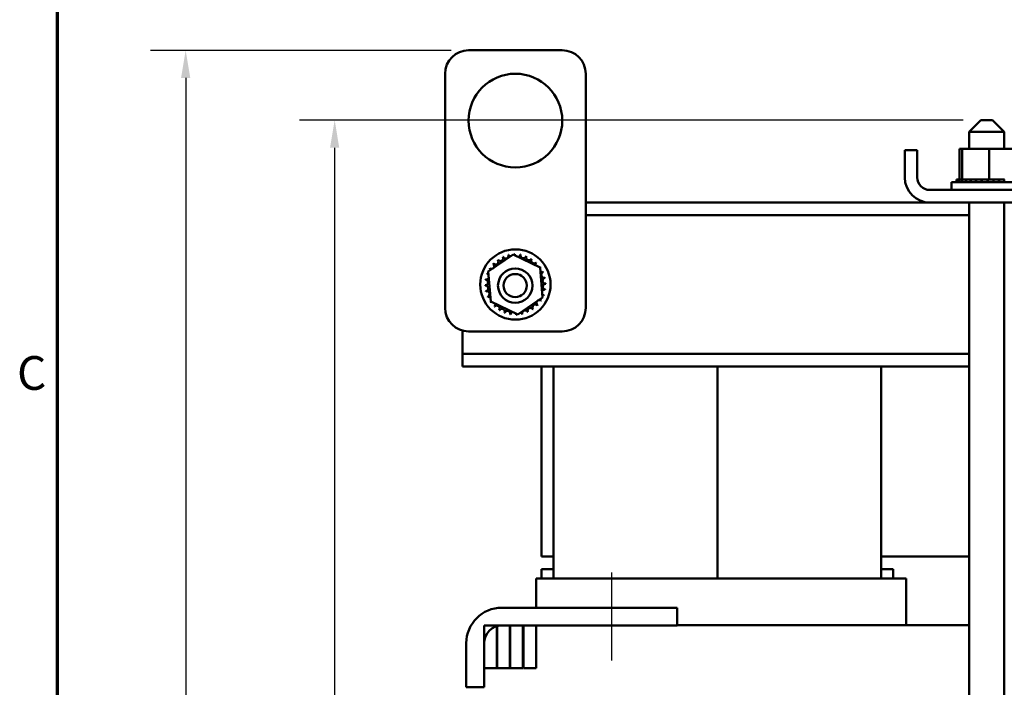
# Model space of a CAD drawing. Units: inches. Extents: x 1.5 to 64.5, y 0.7 to 50.2.
# Drawn here: x 1.8 to 12.4, y 28.6 to 35.8 of the extents above; entities that cross this region are included whole.
import ezdxf

# ---------------------------------------------------------------- set-up
doc = ezdxf.new("R2010")
doc.units = ezdxf.units.IN
doc.header["$LTSCALE"] = 3
doc.header["$MEASUREMENT"] = 0
for name, color, linetype, lineweight in [('Border (ANSI)', 7, 'Continuous', 70), ('Centerline (ANSI)', 7, 'Continuous', 25), ('Dimension (ANSI)', 7, 'Continuous', 25), ('Visible (ANSI)', 7, 'Continuous', 50)]:
    doc.layers.add(name, color=color, linetype=linetype, lineweight=lineweight)
doc.styles.add('Note Text (ANSI)', font='tahoma.ttf')
doc.dimstyles.new('Default (ANSI)', dxfattribs={"dimscale": 3, "dimtxt": 0.12, "dimasz": 0.098425, "dimexe": 0.125, "dimexo": 0.0625, "dimgap": 0.031496, "dimtad": 0, "dimtih": 1, "dimtoh": 1, "dimrnd": 1e-08, "dimzin": 0, "dimdsep": 46, "dimtxsty": 'Note Text (ANSI)', "dimcen": 0.09, "dimdle": 0.393701, "dimclrd": 256, "dimclre": 256, "dimclrt": 256, "dimadec": 0, "dimazin": 1, "dimtfac": 1, "dimtofl": 0, "dimtmove": 0, "dimatfit": 3, "dimfxl": 1, "dimtolj": 1, "dimtzin": 4, "dimlwd": -1, "dimlwe": -1, "dimarcsym": 0})

# ---------------------------------------------------------------- blocks, each defined once
blk = doc.blocks.new('Borders Default Border')
at = {"layer": 'Border (ANSI)', "flags": 128}
blk.add_lwpolyline([(0.75, 0.5), (0.75, 16.5), (21.25, 16.5), (21.25, 0.5), (0.75, 0.5)], dxfattribs=at)
at = {"layer": 'Border (ANSI)', "insert": (0.6057, 10.5629), "char_height": 0.12, "attachment_point": 7, "style": 'Note Text (ANSI)'}
blk.add_mtext('C', dxfattribs=at)
blk = doc.blocks.new('*D13')
at = {"layer": 'Defpoints', "color": 0, "transparency": 16777216}
for p in [(3.617, 35.425), (6.636, 35.425), (11.291, 17.485)]:
    blk.add_point(p, dxfattribs=at)
at = {"layer": 'Dimension (ANSI)', "transparency": 16777216}
for p, q in [((6.449, 35.425), (3.242, 35.425)), ((3.617, 35.13), (3.617, 26.737)), ((3.617, 17.781), (3.617, 26.174)), ((11.104, 17.485), (3.242, 17.485))]:
    blk.add_line(p, q, dxfattribs=at)
for points in [[(3.568, 35.13), (3.666, 35.13), (3.617, 35.425)], [(3.568, 17.781), (3.666, 17.781), (3.617, 17.485)]]:
    blk.add_solid(points, dxfattribs=at)
at = {"layer": 'Dimension (ANSI)', "transparency": 16777216, "insert": (3.035, 26.643), "char_height": 0.36, "attachment_point": 1, "style": 'Note Text (ANSI)'}
blk.add_mtext('\\A1;17.94', dxfattribs=at)
blk = doc.blocks.new('*D14')
at = {"layer": 'Defpoints', "color": 0, "transparency": 16777216}
for p in [(5.207, 34.681), (12.104, 34.681), (13.041, 17.485)]:
    blk.add_point(p, dxfattribs=at)
at = {"layer": 'Dimension (ANSI)', "transparency": 16777216}
for p, q in [((11.916, 34.681), (4.832, 34.681)), ((5.207, 34.386), (5.207, 26.365)), ((5.207, 17.781), (5.207, 25.801)), ((12.854, 17.485), (4.832, 17.485))]:
    blk.add_line(p, q, dxfattribs=at)
for points in [[(5.158, 34.386), (5.256, 34.386), (5.207, 34.681)], [(5.158, 17.781), (5.256, 17.781), (5.207, 17.485)]]:
    blk.add_solid(points, dxfattribs=at)
at = {"layer": 'Dimension (ANSI)', "transparency": 16777216, "insert": (4.629, 26.271), "char_height": 0.36, "attachment_point": 1, "style": 'Note Text (ANSI)'}
blk.add_mtext('\\A1;17.20', dxfattribs=at)

msp = doc.modelspace()

# ---------------------------------------------------------------- linework, layer by layer
at = {"layer": 'Centerline (ANSI)', "linetype": 'Continuous'}
msp.add_line((8.1616, 29.8504), (8.1616, 28.9104), dxfattribs=at)
at = {"layer": 'Visible (ANSI)'}
for p, q in [((7.6361, 35.4254), (6.6361, 35.4254)), ((6.3861, 35.1754), (6.3861, 32.6754)), ((7.8861, 32.6754), (7.8861, 35.1754)), ((12.1036, 34.6814), (11.9786, 34.5564)), ((12.1036, 34.6814), (12.2286, 34.6814)), ((12.2286, 34.6814), (12.3536, 34.5564)), ((12.3536, 34.5564), (11.9786, 34.5564)), ((11.9786, 34.5564), (11.9786, 34.3744)), ((12.3536, 34.5564), (12.3536, 34.3744)), ((11.8769, 34.3744), (11.8769, 34.0454)), ((11.9021, 34.3744), (11.8769, 34.3744)), ((11.9021, 34.3744), (11.9021, 34.0454)), ((12.1913, 34.3744), (11.9021, 34.3744)), ((12.4553, 34.3744), (12.1913, 34.3744)), ((12.1913, 34.3744), (12.1913, 34.0454)), ((11.2911, 34.0684), (11.2911, 34.3604)), ((11.4251, 34.3604), (11.2911, 34.3604)), ((11.4251, 34.0684), (11.4251, 34.3604)), ((11.7911, 34.0194), (12.5411, 34.0194)), ((11.7911, 33.9344), (11.7911, 34.0194)), ((11.843, 34.0454), (11.8431, 34.0454)), ((11.843, 34.0454), (11.843, 34.0194)), ((11.8508, 34.0454), (11.8431, 34.0454)), ((11.8431, 34.0454), (11.8431, 34.0194)), ((11.8508, 34.0454), (11.8515, 34.0454)), ((11.8508, 34.0454), (11.8508, 34.0194)), ((11.8706, 34.0454), (11.8515, 34.0454)), ((11.8515, 34.0454), (11.8515, 34.0194)), ((11.8706, 34.0454), (11.8719, 34.0454)), ((11.8706, 34.0454), (11.8706, 34.0194)), ((11.8982, 34.0454), (11.8719, 34.0454)), ((11.8719, 34.0454), (11.8719, 34.0194)), ((11.8982, 34.0454), (11.9018, 34.0454)), ((11.9018, 34.0454), (11.9036, 34.0454)), ((11.9018, 34.0454), (11.9018, 34.0194)), ((11.9092, 34.0454), (11.9036, 34.0454)), ((11.9036, 34.0454), (11.9036, 34.0194)), ((11.9092, 34.0454), (11.9432, 34.0454)), ((11.9432, 34.0454), (11.9454, 34.0454)), ((11.9432, 34.0454), (11.9432, 34.0194)), ((11.9931, 34.0454), (11.9454, 34.0454)), ((11.9454, 34.0454), (11.9454, 34.0194)), ((11.9931, 34.0454), (11.9957, 34.0454)), ((11.9931, 34.0454), (11.9931, 34.0194)), ((12.0497, 34.0454), (11.9957, 34.0454)), ((11.9957, 34.0454), (11.9957, 34.0194)), ((12.0497, 34.0454), (12.0526, 34.0454)), ((12.0497, 34.0454), (12.0497, 34.0194)), ((12.1107, 34.0454), (12.0526, 34.0454)), ((12.0526, 34.0454), (12.0526, 34.0194)), ((12.1107, 34.0454), (12.1138, 34.0454)), ((12.1107, 34.0454), (12.1107, 34.0194)), ((12.1362, 34.0454), (12.1138, 34.0454)), ((12.1138, 34.0454), (12.1138, 34.0194)), ((12.1362, 34.0454), (12.1712, 34.0454)), ((12.1739, 34.0454), (12.1712, 34.0454)), ((12.1739, 34.0454), (12.177, 34.0454)), ((12.1739, 34.0454), (12.1739, 34.0194)), ((12.1778, 34.0454), (12.177, 34.0454)), ((12.177, 34.0454), (12.177, 34.0194)), ((12.1778, 34.0454), (12.1913, 34.0454)), ((12.1913, 34.0454), (12.225, 34.0454)), ((12.2368, 34.0454), (12.225, 34.0454)), ((12.2368, 34.0454), (12.2398, 34.0454)), ((12.2368, 34.0454), (12.2368, 34.0194)), ((12.2969, 34.0454), (12.2398, 34.0454)), ((12.2398, 34.0454), (12.2398, 34.0194)), ((12.2969, 34.0454), (12.2997, 34.0454)), ((12.2969, 34.0454), (12.2969, 34.0194)), ((12.3521, 34.0454), (12.2997, 34.0454)), ((12.2997, 34.0454), (12.2997, 34.0194)), ((12.3521, 34.0454), (12.3546, 34.0454)), ((12.3521, 34.0454), (12.3521, 34.0194)), ((12.7731, 33.9344), (11.5591, 33.9344)), ((11.5591, 33.8004), (7.8861, 33.8004)), ((11.5591, 33.8004), (12.7731, 33.8004)), ((11.9786, 33.8004), (11.9786, 23.3497)), ((12.3536, 33.8004), (12.3536, 18.0454)), ((11.9786, 33.6664), (7.8861, 33.6664)), ((6.8469, 33.0633), (7.1109, 33.2449)), ((7.1109, 33.2449), (7.4001, 33.107)), ((7.4001, 33.107), (7.4253, 32.7875)), ((6.8721, 32.7439), (6.8469, 33.0633)), ((7.4253, 32.7875), (7.1613, 32.606)), ((7.1613, 32.606), (6.8721, 32.7439)), ((6.5711, 32.434), (6.5711, 32.3144)), ((6.6361, 32.4254), (7.6361, 32.4254)), ((6.5711, 32.3144), (6.5711, 32.1844)), ((6.5711, 32.1844), (6.5711, 32.0504)), ((11.9786, 32.1844), (6.5711, 32.1844)), ((11.9786, 32.0504), (6.5711, 32.0504)), ((7.4161, 32.0504), (7.4161, 30.0204)), ((7.5411, 29.7854), (7.5411, 32.0504)), ((9.2911, 29.7854), (9.2911, 32.0504)), ((9.2911, 29.7854), (9.2911, 32.0504)), ((11.0411, 29.7854), (11.0411, 32.0504)), ((7.4161, 30.0204), (7.5411, 30.0204)), ((11.0411, 30.0204), (11.9786, 30.0204)), ((7.4161, 29.8864), (7.5411, 29.8864)), ((7.4161, 29.7854), (7.4161, 29.8864)), ((11.0411, 29.8864), (11.1661, 29.8864)), ((11.1661, 29.7854), (11.1661, 29.8864)), ((7.4988, 29.7854), (7.3561, 29.7854)), ((7.3561, 29.4754), (7.3561, 29.7854)), ((7.4988, 29.7854), (7.5185, 29.7854)), ((11.1416, 29.7854), (7.5185, 29.7854)), ((11.1416, 29.7854), (11.1613, 29.7854)), ((11.3047, 29.7854), (11.1613, 29.7854)), ((11.3047, 29.7854), (11.305, 29.7854)), ((11.305, 29.2906), (11.305, 29.7854)), ((8.8616, 29.4754), (6.9916, 29.4754)), ((8.8616, 29.2854), (8.8616, 29.4754)), ((6.8016, 29.2854), (6.8016, 28.8304)), ((6.9366, 29.2854), (6.8016, 29.2854)), ((6.9366, 28.8304), (6.9366, 29.2854)), ((6.9416, 29.2854), (6.9416, 28.8304)), ((7.0766, 29.2854), (6.9416, 29.2854)), ((6.9916, 29.2854), (8.8616, 29.2854)), ((7.0766, 28.8304), (7.0766, 29.2854)), ((7.0816, 29.2854), (7.0816, 28.8304)), ((7.2166, 29.2854), (7.0816, 29.2854)), ((7.2166, 28.8304), (7.2166, 29.2854)), ((7.3572, 29.2854), (7.2216, 29.2854)), ((7.2216, 29.2854), (7.2216, 28.8304)), ((7.3572, 28.8304), (7.3572, 29.2854)), ((8.8616, 29.2906), (11.2045, 29.2906)), ((11.8851, 29.2906), (11.2045, 29.2906)), ((11.8851, 29.2906), (11.9786, 29.2906)), ((6.6116, 29.0954), (6.6116, 28.6254)), ((6.8016, 28.6254), (6.8016, 29.0954)), ((6.8016, 28.8304), (6.9366, 28.8304)), ((6.9416, 28.8304), (7.0766, 28.8304)), ((7.0816, 28.8304), (7.2166, 28.8304)), ((7.2216, 28.8304), (7.3572, 28.8304)), ((6.6116, 28.6254), (6.8016, 28.6254))]:
    msp.add_line(p, q, dxfattribs=at)
for centre, radius in [((7.1361, 34.6754), 0.5), ((7.1361, 32.9254), 0.375), ((7.1336, 32.9138), 0.1835), ((7.1336, 32.9138), 0.1235)]:
    msp.add_circle(centre, radius, dxfattribs=at)
for centre, radius, start, end in [((6.6361, 35.1754), 0.25, 90, 180), ((7.6361, 35.1754), 0.25, 0, 90), ((11.5591, 34.0684), 0.268, 180, 270), ((11.5591, 34.0684), 0.134, 180, 270), ((6.9756, 33.2059), 0.0302, 212.45679, 27.10524), ((7.1361, 32.9254), 0.3232, 113.88256, 114.42947), ((7.0334, 33.2318), 0.0302, 201.20679, 15.85524), ((7.1361, 32.9254), 0.3232, 102.63256, 103.17947), ((7.0951, 33.246), 0.0302, 189.95679, 233.54817), ((7.0951, 33.246), 0.0302, 345.56195, 4.60524), ((7.1361, 32.9254), 0.3232, 91.38256, 91.92947), ((7.1585, 33.2478), 0.0302, 178.70679, 204.52921), ((7.1585, 33.2478), 0.0302, 284.48932, 353.35524), ((7.1361, 32.9254), 0.3232, 80.13256, 80.67947), ((7.2209, 33.2372), 0.0302, 167.45679, 342.10524), ((7.1361, 32.9254), 0.3232, 68.88256, 69.42947), ((7.2801, 33.2147), 0.0302, 156.20679, 330.85524), ((6.8805, 33.1231), 0.0302, 234.95679, 49.60524), ((7.1361, 32.9254), 0.3232, 136.38256, 136.92947), ((6.924, 33.1692), 0.0302, 223.70679, 38.35524), ((7.1361, 32.9254), 0.3232, 125.13256, 125.67947), ((7.3338, 33.181), 0.0302, 144.95679, 319.60524), ((7.1361, 32.9254), 0.3232, 57.63256, 58.17947), ((7.3799, 33.1376), 0.0302, 133.70679, 193.28822), ((7.1361, 32.9254), 0.3232, 46.38256, 46.92947), ((7.3799, 33.1376), 0.0302, 295.7303, 308.35524), ((7.4166, 33.0859), 0.0302, 122.45679, 131.25025), ((7.1361, 32.9254), 0.3232, 35.13256, 35.67947), ((6.8243, 33.0103), 0.0302, 257.45679, 336.682), ((7.1361, 32.9254), 0.3232, 158.88256, 159.42947), ((6.8243, 33.0103), 0.0302, 32.33652, 72.10524), ((6.8468, 33.0695), 0.0302, 246.20679, 273.66822), ((7.1361, 32.9254), 0.3232, 147.63256, 148.17947), ((6.8468, 33.0695), 0.0302, 24.82749, 60.85524), ((7.4166, 33.0859), 0.0302, 245.30276, 297.10524), ((7.4425, 33.0281), 0.0302, 111.20679, 285.85524), ((7.4566, 32.9664), 0.0302, 99.95679, 274.60524), ((7.1361, 32.9254), 0.3232, 23.88256, 24.42947), ((7.1361, 32.9254), 0.3232, 12.63256, 13.17947), ((6.8137, 32.9478), 0.0302, 268.70679, 83.35524), ((7.1361, 32.9254), 0.3232, 181.38256, 181.92947), ((6.8156, 32.8845), 0.0302, 279.95679, 94.60524), ((7.1361, 32.9254), 0.3232, 170.13256, 170.67947), ((7.4585, 32.9031), 0.0302, 88.70679, 263.35524), ((7.1361, 32.9254), 0.3232, 1.38256, 1.92947), ((7.1361, 32.9254), 0.3232, 192.63256, 193.17947), ((6.8297, 32.8227), 0.0302, 291.20679, 105.85524), ((7.1361, 32.9254), 0.3232, 203.88256, 204.42947), ((6.8556, 32.7649), 0.0302, 65.30276, 117.10524), ((7.4479, 32.8406), 0.0302, 77.45679, 156.682), ((7.4479, 32.8406), 0.0302, 212.33652, 252.10524), ((7.4254, 32.7814), 0.0302, 66.20679, 93.66822), ((7.1361, 32.9254), 0.3232, 338.88256, 339.42947), ((7.1361, 32.9254), 0.3232, 350.13256, 350.67947), ((6.8556, 32.7649), 0.0302, 302.45679, 311.25025), ((7.1361, 32.9254), 0.3232, 215.13256, 215.67947), ((6.8923, 32.7133), 0.0302, 115.7303, 128.35524), ((6.8923, 32.7133), 0.0302, 313.70679, 13.28822), ((7.1361, 32.9254), 0.3232, 226.38256, 226.92947), ((6.9384, 32.6698), 0.0302, 324.95679, 139.60524), ((7.3482, 32.6817), 0.0302, 43.70679, 218.35524), ((7.3917, 32.7277), 0.0302, 54.95679, 229.60524), ((7.1361, 32.9254), 0.3232, 316.38256, 316.92947), ((7.4254, 32.7814), 0.0302, 204.82749, 240.85524), ((7.1361, 32.9254), 0.3232, 327.63256, 328.17947), ((6.6361, 32.6754), 0.25, 180, 270), ((7.1361, 32.9254), 0.3232, 237.63256, 238.17947), ((6.9921, 32.6361), 0.0302, 336.20679, 150.85524), ((7.1361, 32.9254), 0.3232, 248.88256, 249.42947), ((7.0513, 32.6136), 0.0302, 347.45679, 162.10524), ((7.1361, 32.9254), 0.3232, 260.13256, 260.67947), ((7.1137, 32.603), 0.0302, 104.48932, 173.35524), ((7.1137, 32.603), 0.0302, 358.70679, 24.52921), ((7.1361, 32.9254), 0.3232, 271.38256, 271.92947), ((7.1771, 32.6049), 0.0302, 165.56195, 184.60524), ((7.1771, 32.6049), 0.0302, 9.95679, 53.54817), ((7.1361, 32.9254), 0.3232, 282.63256, 283.17947), ((7.2388, 32.619), 0.0302, 21.20679, 195.85524), ((7.2966, 32.645), 0.0302, 32.45679, 207.10524), ((7.1361, 32.9254), 0.3232, 293.88256, 294.42947), ((7.1361, 32.9254), 0.3232, 305.13256, 305.67947), ((7.6361, 32.6754), 0.25, 270, 0), ((6.9916, 29.0954), 0.38, 90, 180), ((6.9916, 29.0954), 0.19, 90, 180)]:
    msp.add_arc(centre, radius, start, end, dxfattribs=at)

# ---------------------------------------------------------------- block references
at = {"xscale": 3, "yscale": 3, "zscale": 3}
msp.add_blockref('Borders Default Border', (0, 0), dxfattribs=at)

# ---------------------------------------------------------------- dimensions: what is measured, and where the dimension line sits
at = {"layer": 'Dimension (ANSI)'}
for base, p1, p2, picture, middle in [((3.6169, 35.4254), (11.2911, 17.4854), (6.6361, 35.4254), '*D13', (3.6169, 26.4554)), ((5.2068, 34.6814), (13.0411, 17.4854), (12.1036, 34.6814), '*D14', (5.2068, 26.0834))]:
    dim = msp.add_linear_dim(base=base, p1=p1, p2=p2, angle=90, dimstyle='Default (ANSI)', override={"dimgap": 0.031496, "dimdec": 2, "dimtol": 0, "dimlim": 0, "dimtp": 0, "dimtm": 0, "dimtdec": 2, "dimatfit": 1}, dxfattribs=at)
    dim.commit()
    dim.dimension.update_dxf_attribs({"geometry": picture, "text_midpoint": middle, "dimtype": 160})

doc.saveas('drawing.dxf')
